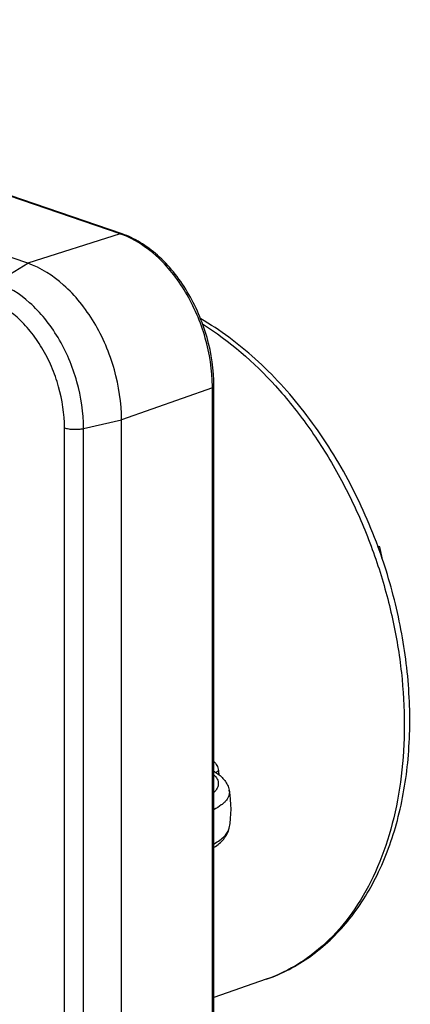
# Model space of a CAD drawing. Units: millimetres. Extents: x 0 to 420, y 0 to 297.
# Drawn here: x 303 to 314, y 71 to 97 of the extents above; entities that cross this region are included whole.
import ezdxf

# ---------------------------------------------------------------- set-up
doc = ezdxf.new("R2010")
doc.units = ezdxf.units.MM
doc.header["$LTSCALE"] = 23.1
doc.layers.get('0').update_dxf_attribs({"linetype": 'CONTINUOUS'})
for name, color, linetype in [('AUSFORMSCHRAEGEN', 7, 'CONTINUOUS'), ('BEZUGSACHSEN', 7, 'CONTINUOUS'), ('RUNDUNGEN', 7, 'CONTINUOUS')]:
    doc.layers.add(name, color=color, linetype=linetype)

msp = doc.modelspace()

# ---------------------------------------------------------------- linework, layer by layer
at = {"color": 7, "linetype": 'CONTINUOUS'}
for p, q in [((312.6579, 82.638), (312.7043, 82.6538)), ((312.7692, 82.3632), (312.7043, 82.6538)), ((312.7567, 82.359), (312.7692, 82.3632))]:
    msp.add_line(p, q, dxfattribs=at)
msp.add_arc((312.7426, 82.2002), 0.4553, 94.82149, 101.11457, dxfattribs=at)
at = {"layer": 'AUSFORMSCHRAEGEN', "color": 7, "linetype": 'CONTINUOUS'}
for p, q in [((303.4099, 90.1431), (286.8636, 95.8023)), ((305.8847, 59.3205), (305.8847, 86.0077))]:
    msp.add_line(p, q, dxfattribs=at)
msp.add_open_spline([(305.8847, 86.0077), (305.8847, 86.4532), (305.7829, 87.1308), (305.4824, 87.9807), (305.1768, 88.5826), (304.804, 89.1199), (304.2594, 89.6995), (303.7592, 90.0236), (303.4099, 90.1431)], degree=3, knots=[0, 0, 0, 0, 0.2628594, 0.3978075, 0.5310859, 0.6599658, 0.7821422, 1, 1, 1, 1], dxfattribs=at)
at = {"layer": 'BEZUGSACHSEN', "color": 7, "linetype": 'CONTINUOUS'}
msp.add_line((309.7035, 71.2242), (308.3256, 70.7458), dxfattribs=at)
msp.add_arc((306.277, 75.722), 2.5008, 348.40266, 11.54508, dxfattribs=at)
at = {"layer": 'RUNDUNGEN', "color": 9, "linetype": 'CONTINUOUS'}
for p, q in [((305.8512, 90.9215), (289.3049, 96.5807)), ((305.8512, 90.9215), (303.4099, 90.1431)), ((302.5766, 89.6366), (303.4099, 90.1431)), ((308.2835, 86.8573), (305.8847, 86.0077)), ((308.2835, 60.17), (308.2835, 86.8573)), ((304.8848, 85.7797), (305.8847, 86.0077)), ((304.3801, 59.1096), (304.3801, 85.7968)), ((304.8848, 59.0925), (304.8848, 85.7797)), ((308.7272, 76.2226), (308.7273, 76.2225))]:
    msp.add_line(p, q, dxfattribs=at)
at = {"layer": 'RUNDUNGEN', "color": 7, "linetype": 'CONTINUOUS'}
for p, q in [((305.8979, 90.9218), (289.3516, 96.581)), ((308.3256, 60.2057), (308.3256, 86.8929)), ((312.6581, 82.6375), (312.6532, 82.6513)), ((312.6616, 82.6388), (312.6565, 82.6527))]:
    msp.add_line(p, q, dxfattribs=at)
at = {"layer": 'RUNDUNGEN', "color": 9, "linetype": 'CONTINUOUS'}
for centre, radius, start, end in [((305.1475, 88.8641), 2.1744, 69.9942, 71.11614), ((303.9889, 86.8573), 4.2945, 0.00036, 0.45283), ((306.0434, 76.2913), 2.4444, 7.7235, 10.59843)]:
    msp.add_arc(centre, radius, start, end, dxfattribs=at)
at = {"layer": 'RUNDUNGEN', "color": 7, "linetype": 'CONTINUOUS'}
msp.add_arc((299.3907, 77.7953), 14.1271, 18.85137, 20.0508, dxfattribs=at)
at = {"layer": 'RUNDUNGEN', "color": 9, "linetype": 'CONTINUOUS'}
for points, knots in [([(305.8512, 90.9215), (305.8552, 90.9227), (305.8704, 90.9265), (305.887, 90.9256), (305.8979, 90.9218)], [0, 0, 0, 0, 0.2631894, 1, 1, 1, 1]), ([(308.2833, 86.8912), (308.2799, 87.322), (308.1786, 87.9763), (307.8871, 88.7973), (307.5923, 89.3791), (307.2335, 89.8999), (306.7092, 90.465), (306.2284, 90.7846), (305.8914, 90.9073)], [0, 0, 0, 0, 0.2626617, 0.3973338, 0.5303625, 0.6591154, 0.7813568, 1, 1, 1, 1]), ([(304.8848, 85.7797), (304.8848, 86.1952), (304.7898, 86.8272), (304.5096, 87.6198), (304.2246, 88.1812), (303.8768, 88.6823), (303.3689, 89.2229), (302.9024, 89.5252), (302.5766, 89.6366)], [0, 0, 0, 0, 0.2628592, 0.3978076, 0.5310859, 0.6599658, 0.7821424, 1, 1, 1, 1]), ([(304.3801, 85.7968), (304.3801, 86.1624), (304.2965, 86.7184), (304.0499, 87.4158), (303.7992, 87.9097), (303.4932, 88.3507), (303.0464, 88.8263), (302.6359, 89.0923), (302.3492, 89.1903)], [0, 0, 0, 0, 0.2628598, 0.3978067, 0.5310861, 0.6599668, 0.7821421, 1, 1, 1, 1]), ([(308.0246, 88.5435), (308.7374, 88.0943), (309.7281, 87.2247), (310.8337, 85.8423), (311.5873, 84.6487), (312.2249, 83.3546), (312.7326, 81.9889), (313.0984, 80.5833), (313.3141, 79.1699), (313.3745, 77.7812), (313.278, 76.449), (313.0264, 75.2035), (312.6247, 74.073), (312.0805, 73.0836), (311.4042, 72.259), (310.6103, 71.621), (310.0105, 71.3308), (309.7035, 71.2242)], [0, 0, 0, 0, 0.1236086, 0.1903464, 0.2594798, 0.3302097, 0.4016458, 0.4728583, 0.5429299, 0.6110072, 0.6763552, 0.7384147, 0.7968663, 0.8516973, 0.9032635, 0.9523228, 1, 1, 1, 1]), ([(308.2835, 86.8573), (308.2896, 86.8595), (308.3006, 86.8641), (308.3167, 86.8738), (308.3256, 86.8856), (308.3256, 86.8929)], [0, 0, 0, 0, 0.3381727, 0.6153685, 1, 1, 1, 1]), ([(304.3801, 85.7968), (304.4163, 85.7844), (304.4972, 85.7663), (304.6248, 85.7548), (304.7567, 85.758), (304.8437, 85.7704), (304.8848, 85.7797)], [0, 0, 0, 0, 0.2253726, 0.4847623, 0.7520944, 1, 1, 1, 1]), ([(308.326, 76.9801), (308.3567, 76.9503), (308.4098, 76.8748), (308.4374, 76.7875), (308.4461, 76.7409)], [0, 0, 0, 0, 0.4741959, 1, 1, 1, 1]), ([(308.3257, 76.6292), (308.3596, 76.5953), (308.4037, 76.54), (308.4351, 76.4562), (308.4428, 76.3952), (308.4351, 76.3344), (308.4037, 76.2509), (308.3596, 76.196), (308.3256, 76.1625)], [0, 0, 0, 0, 0.2704363, 0.3886015, 0.5009789, 0.6132063, 0.7309506, 1, 1, 1, 1]), ([(308.3795, 76.6844), (308.3832, 76.6895), (308.4022, 76.7119), (308.4264, 76.7292), (308.4461, 76.741)], [0, 0, 0, 0, 0.2166074, 1, 1, 1, 1]), ([(308.7272, 76.2225), (308.7317, 76.2005), (308.7356, 76.155), (308.7201, 76.0605), (308.6682, 75.9698), (308.5923, 75.8888), (308.487, 75.8019), (308.3937, 75.7475), (308.3267, 75.7138)], [0, 0, 0, 0, 0.0973016, 0.1952697, 0.4106075, 0.535886, 0.6753602, 1, 1, 1, 1]), ([(308.3266, 74.8074), (308.3805, 74.8361), (308.478, 74.8947), (308.6006, 74.9957), (308.6865, 75.1024), (308.719, 75.1811), (308.7268, 75.2192)], [0, 0, 0, 0, 0.3099957, 0.5761875, 0.802822, 1, 1, 1, 1])]:
    msp.add_open_spline(points, degree=3, knots=knots, dxfattribs=at)
at = {"layer": 'RUNDUNGEN', "color": 7, "linetype": 'CONTINUOUS'}
for points, knots in [([(308.3256, 86.8929), (308.3256, 87.3262), (308.2266, 87.9849), (307.9341, 88.8106), (307.6363, 89.3955), (307.2729, 89.918), (306.8558, 90.3596), (306.3989, 90.7039), (306.0654, 90.8646), (305.8979, 90.9218)], [0, 0, 0, 0, 0.261514, 0.3955671, 0.5280387, 0.6563913, 0.7785456, 0.8931697, 1, 1, 1, 1]), ([(312.6565, 82.6527), (312.4194, 83.3003), (311.8577, 84.5452), (310.7677, 86.2269), (309.4811, 87.637), (308.488, 88.3799), (307.9748, 88.6779)], [0, 0, 0, 0, 0.2663472, 0.5251223, 0.7708265, 1, 1, 1, 1]), ([(309.7035, 71.2242), (309.9101, 71.2959), (310.3151, 71.4707), (310.8819, 71.8197), (311.4031, 72.2512), (312.039, 72.938), (312.6936, 73.9853), (313.2209, 75.4443), (313.4957, 77.0713), (313.5137, 78.8093), (313.2779, 80.5975), (312.9589, 81.7777), (312.7601, 82.36)], [0, 0, 0, 0, 0.0516473, 0.1037438, 0.1567263, 0.2109697, 0.3242882, 0.4456026, 0.5752235, 0.7122128, 0.854659, 1, 1, 1, 1]), ([(308.3258, 76.721), (308.3323, 76.7171), (308.3575, 76.7013), (308.3823, 76.6848), (308.4005, 76.6719)], [0, 0, 0, 0, 0.2528961, 1, 1, 1, 1]), ([(308.4005, 76.6719), (308.4398, 76.6441), (308.5144, 76.5844), (308.6112, 76.4799), (308.6868, 76.3595), (308.7177, 76.2693), (308.7272, 76.2226)], [0, 0, 0, 0, 0.2544157, 0.5024444, 0.7483262, 1, 1, 1, 1]), ([(308.3275, 74.7135), (308.3757, 74.744), (308.467, 74.8094), (308.5858, 74.9259), (308.6785, 75.0619), (308.7158, 75.1656), (308.7268, 75.2192)], [0, 0, 0, 0, 0.2588603, 0.507626, 0.7517466, 1, 1, 1, 1])]:
    msp.add_open_spline(points, degree=3, knots=knots, dxfattribs=at)

doc.saveas('drawing.dxf')
